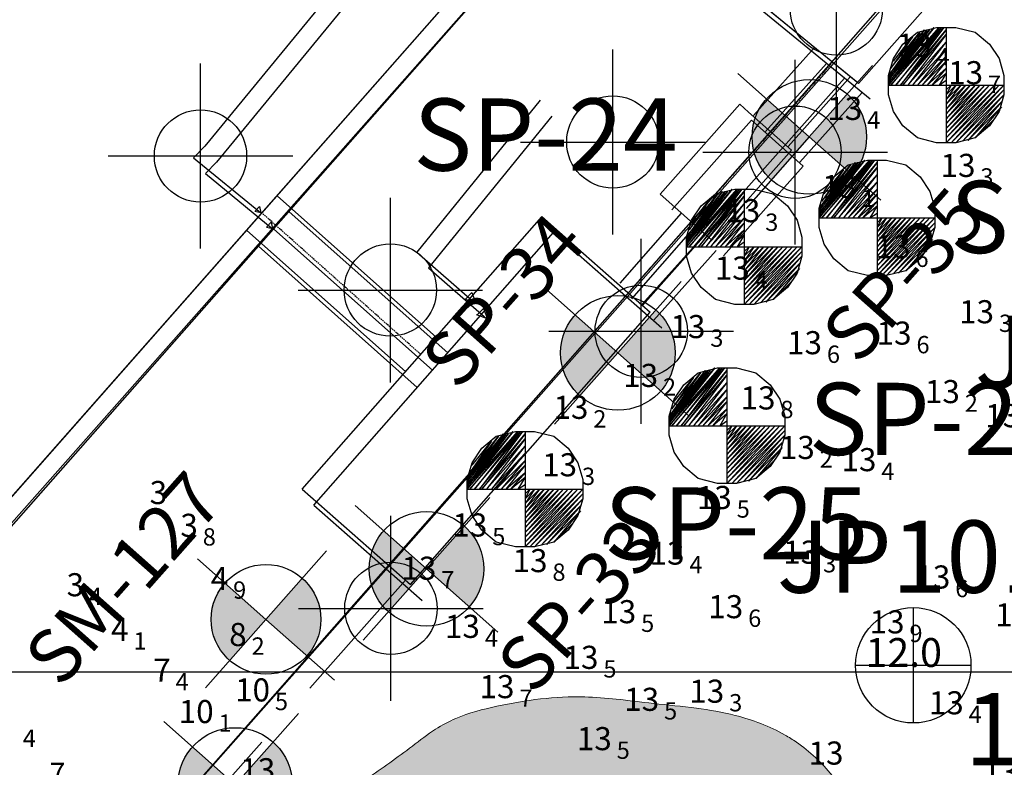
# Model space of a CAD drawing. Units: millimetres. Extents: x 682953 to 692525, y 7466010 to 7470347.
# Drawn here: x 683507 to 683677, y 7468483 to 7468613 of the extents above; entities that cross this region are included whole.
import ezdxf
from ezdxf.enums import TextEntityAlignment as Align

# ---------------------------------------------------------------- set-up
doc = ezdxf.new("R2010")
doc.units = ezdxf.units.MM
doc.header["$PDMODE"] = 34
doc.header["$PDSIZE"] = 16
doc.linetypes.add('CONTINUO', pattern=[0])
doc.linetypes.add('HIDDEN', pattern=[0.375, 0.25, -0.125])
doc.layers.add('_TG', color=7, linetype='CONTINUO', plot=False)
for name, color, linetype, lineweight in [('ABPA', 71, 'Continuous', 0), ('EMBASAMENTO ACÚSTICO 2004', 190, 'Continuous', 9), ('Furos JET (Prof.)', 7, 'Continuous', 25), ('Furos JET 2004 (DEC)', 5, 'Continuous', 30), ('Furos JET 2008 (DEC)', 7, 'Continuous', 30), ('Furos SP antigos (INPH e OUTROS))', 5, 'Continuous', 30)]:
    doc.layers.add(name, color=color, linetype=linetype, lineweight=lineweight)
for name, color, linetype in [('CAIS', 7, 'Continuous'), ('cais ro-ro', 7, 'Continuous'), ('CANAL', 3, 'Continuous'), ('coordenadas', 254, 'Continuous'), ('PONTOS DE INFLEXÃO PARTE 3', 1, 'Continuous'), ('SND_10_00', 60, 'Continuous'), ('SND_13_00', 240, 'Continuous'), ('SND_3_00', 200, 'Continuous'), ('SND_4_00', 180, 'Continuous'), ('SND_7_00', 120, 'Continuous'), ('SND_8_00', 100, 'Continuous'), ('Y-sondagem', 7, 'Continuous')]:
    doc.layers.add(name, color=color, linetype=linetype)
doc.styles.add('R80', font='romans.shx', dxfattribs={"height": 2})
doc.styles.add('style1', font='italict.shx', dxfattribs={"height": 5})

# ---------------------------------------------------------------- blocks, each defined once
blk = doc.blocks.new('SIMB_PONTO-flat-19')
at = {"color": 3}
blk.add_point((0, 0), dxfattribs=at)
at = {"layer": '_TG'}
for tag in ['desc:', 'cota:', 'pto:']:
    blk.add_attdef(tag, (0, 0), '', height=1, dxfattribs=at)
blk = doc.blocks.new('FURO-SP')
at = {"layer": 'Y-sondagem'}
h = blk.add_hatch(color=2, dxfattribs=at)
h.paths.add_polyline_path([(-2.25, 0), (0, 0), (0, 2.25, 0.414214)])
h.paths.add_polyline_path([(0, 0), (0, -2.25, 0.414214), (2.25, 0)])
at = {"layer": 'Y-sondagem', "color": 3}
for q in [(0, 3.75), (-3.75, 0), (0, -3.75), (3.75, 0)]:
    blk.add_line((0, 0), q, dxfattribs=at)
at = {"layer": 'Y-sondagem', "color": 4}
blk.add_circle((0, 0), 2.25, dxfattribs=at)

msp = doc.modelspace()

# ---------------------------------------------------------------- hatches: boundary and pattern name
at = {"layer": 'ABPA'}
h = msp.add_hatch(color=256, dxfattribs=at)
edge = h.paths.add_edge_path()
edge.add_spline(control_points=[(683514.07, 7468344.62), (683515.32, 7468344.69), (683517.41, 7468344.8), (683520.24, 7468345.51), (683522.99, 7468346.43), (683526.94, 7468347.98), (683532.04, 7468350.86), (683537.68, 7468356.93), (683539.97, 7468363.98), (683541.18, 7468371.8), (683541.87, 7468376.63), (683543.04, 7468382.7), (683544.07, 7468387.23), (683545.68, 7468392.63), (683547.1, 7468396.7), (683548.65, 7468400.87), (683550.61, 7468406.08), (683552.77, 7468412.24), (683554.4, 7468418.51), (683555.59, 7468423.22), (683556.74, 7468427.12), (683558.22, 7468431.56), (683560.64, 7468437.57), (683563.69, 7468443.48), (683567.33, 7468450.13), (683571.78, 7468455.53), (683578.09, 7468459.65), (683583.53, 7468461.31), (683588.6, 7468461.89), (683592.81, 7468461.58), (683596.17, 7468458.6), (683597.21, 7468453.97), (683597.85, 7468449.62), (683598.03, 7468444.91), (683597.83, 7468441.19), (683597.17, 7468436.53), (683596.09, 7468431.76), (683594.43, 7468426.08), (683592.46, 7468419.53), (683590.68, 7468412.83), (683590.68, 7468406.66), (683592.2, 7468400.91), (683595.44, 7468394.82), (683602.02, 7468395.59), (683606.95, 7468398.43), (683610.27, 7468402.63), (683612.55, 7468406.58), (683614.34, 7468409.59), (683616.87, 7468413.64), (683620.88, 7468418.59), (683626.03, 7468423.97), (683633, 7468431.04), (683639.23, 7468440.05), (683644.22, 7468447.01), (683646.44, 7468450.35), (683648.07, 7468452.87), (683650.65, 7468457.59), (683652.67, 7468465.41), (683652.23, 7468472.22), (683650.23, 7468477.9), (683647.06, 7468482.9), (683642.91, 7468486.72), (683637.26, 7468490.32), (683631.39, 7468492.47), (683623.63, 7468493.82), (683616.71, 7468494.43), (683610.28, 7468495.28), (683601.19, 7468496.02), (683591.78, 7468494.78), (683583.11, 7468492.55), (683578.27, 7468489.99), (683573.38, 7468486.1), (683566.76, 7468481.51), (683559.49, 7468476.51), (683553.85, 7468471.37), (683549.54, 7468465.85), (683546.02, 7468460.02), (683542.78, 7468454.48), (683539.23, 7468449.39), (683535.28, 7468444.66), (683532.29, 7468438.8), (683530.73, 7468432.43), (683530.34, 7468425.4), (683529.82, 7468417.25), (683527.99, 7468409.84), (683525.86, 7468404.31), (683524.05, 7468400.57), (683521.92, 7468396.72), (683519.23, 7468392.33), (683515.9, 7468386.77), (683512.84, 7468380.89), (683510.22, 7468374.24), (683508.26, 7468367.48), (683507.6, 7468359.2), (683505.03, 7468351.99), (683508.17, 7468344.38), (683512.58, 7468344.55), (683515.34, 7468344.65)], knot_values=[0, 0, 0, 0, 3.769051, 6.245433, 8.716698, 12.463803, 18.981712, 26.123026, 36.776709, 40.568471, 49.890183, 51.392894, 59.12342, 63.802945, 68.297265, 72.050773, 77.152449, 84.997005, 91.614414, 96.571558, 99.575938, 103.832155, 110.584144, 119.000931, 123.754846, 133.350276, 139.590116, 146.13017, 150.143732, 154.995101, 158.204164, 162.836478, 168.745286, 171.514444, 176.94982, 179.896534, 185.611047, 191.606902, 197.655065, 206.130706, 212.385896, 215.696925, 224.365463, 229.245038, 233.598465, 241.370587, 244.840559, 247.342033, 251.847339, 259.152607, 266.417241, 274.182906, 288.896394, 299.155169, 299.906319, 300.90665, 308.15154, 315.949515, 324.840721, 328.104419, 333.940808, 342.429967, 344.766742, 354.028017, 360.882487, 368.383585, 374.854577, 380.346628, 395.68304, 403.043405, 407.064291, 412.019023, 421.734214, 431.240649, 438.483646, 444.516738, 452.162389, 458.918876, 463.761042, 470.763495, 477.358653, 483.28924, 490.283694, 498.464785, 507.758919, 513.021807, 516.224636, 520.220404, 526.225175, 531.663723, 539.668429, 546.066257, 553.075884, 560.689973, 570.953972, 575.317011, 582.653414, 582.653414, 582.653414, 582.653414], degree=3, periodic=0)
at = {"layer": 'Y-sondagem'}
h = msp.add_hatch(color=160, dxfattribs=at)
h.paths.add_polyline_path([(683542.94, 7468501.97), (683549.24, 7468509.08), (683542.13, 7468515.38, 0.414214)])
h.paths.add_polyline_path([(683549.24, 7468509.08), (683556.35, 7468502.77, 0.414214), (683555.55, 7468516.19)])

# ---------------------------------------------------------------- linework, layer by layer
at = {"layer": 'ABPA'}
msp.add_spline([(683515.34, 7468344.65), (683508.13, 7468345.99), (683506.21, 7468349.91), (683507.38, 7468360.11), (683508.54, 7468367.64), (683510.39, 7468374.4), (683512.74, 7468380.35), (683516.38, 7468387.48), (683519.14, 7468392.16), (683522.23, 7468397.31), (683524.15, 7468400.82), (683525.53, 7468403.71), (683527.43, 7468408.61), (683529.62, 7468417.65), (683530.36, 7468425.8), (683530.98, 7468432.76), (683532.44, 7468438.51), (683535.41, 7468444.4), (683539.6, 7468450.01), (683542.37, 7468453.98), (683545.88, 7468459.75), (683549.96, 7468466.22), (683553.72, 7468470.94), (683559.01, 7468475.88), (683566.7, 7468481.47), (683574.61, 7468487.12), (683578.61, 7468490.04), (683582.16, 7468491.92), (683589.22, 7468494.02), (683604.47, 7468495.65), (683609.95, 7468495.26), (683616.37, 7468494.51), (683623.83, 7468493.69), (683630.57, 7468492.44), (683639.19, 7468489.05), (683641.16, 7468487.8), (683647.37, 7468482.01), (683650.44, 7468477.05), (683651.53, 7468473.97), (683652.19, 7468465.1), (683650.3, 7468457.54), (683646.94, 7468451.12), (683646.39, 7468450.28), (683645.98, 7468449.65), (683640.11, 7468441.24), (683631.25, 7468429.49), (683625.93, 7468423.84), (683620.96, 7468418.53), (683616.43, 7468412.81), (683614.01, 7468409.01), (683612.72, 7468406.86), (683610.93, 7468403.89), (683605.84, 7468398.02), (683602.02, 7468395.93), (683597.14, 7468395.7), (683591.85, 7468402.56), (683591.02, 7468405.76), (683590.91, 7468412.02), (683592.72, 7468420.3), (683594.42, 7468426.1), (683596.06, 7468431.87), (683597.28, 7468437.45), (683597.69, 7468440.37), (683597.97, 7468445.8), (683597.86, 7468448.57), (683597.05, 7468454.42), (683595.54, 7468458.8), (683593.14, 7468460.93), (683588.36, 7468461.74), (683584.37, 7468461.31), (683578.13, 7468459.33), (683572.89, 7468455.96), (683566.64, 7468448.67), (683564.29, 7468444.54), (683560.52, 7468437.02), (683557.99, 7468430.76), (683556.64, 7468426.72), (683555.79, 7468423.84), (683554.53, 7468419.04), (683552.8, 7468412.66), (683550.27, 7468405.23), (683548.49, 7468400.45), (683547.2, 7468396.93), (683545.73, 7468392.68), (683544.4, 7468388.19), (683542.65, 7468380.66), (683542.36, 7468379.18), (683540.89, 7468369.98), (683540.26, 7468366.24), (683536.5, 7468356.27), (683531.67, 7468351.02), (683526.06, 7468347.7), (683522.58, 7468346.31), (683520.23, 7468345.54), (683517.82, 7468344.97), (683514.07, 7468344.62)], degree=3, dxfattribs=at)
at = {"layer": 'CAIS', "linetype": 'HIDDEN', "ltscale": 100}
msp.add_line((683573.41, 7468515.85), (683006.24, 7467877.06), dxfattribs=at)
at = {"layer": 'CAIS', "linetype": 'Continuous', "flags": 128}
msp.add_lwpolyline([(684049.63, 7469051.09), (683651.91, 7468601.93), (683603.31, 7468641.69), (683374.13, 7468381.78)], dxfattribs=at)
at = {"layer": 'CAIS', "color": 7}
for points in [[(683605.34, 7468638.96), (682982.16, 7467935.29)], [(683605.34, 7468638.96), (683482.64, 7468499.8)], [(683653.94, 7468599.2), (683605.34, 7468638.96)], [(683653.94, 7468599.2), (683605.34, 7468638.96)], [(683575.11, 7468630.23), (683540.67, 7468588.29), (683538.73, 7468586.29), (683550.32, 7468576.81)], [(683635.78, 7468593.61), (683646.35, 7468605.4)], [(683649.47, 7468602.85), (683614.49, 7468563.44)], [(683641.74, 7468588.27), (683652.58, 7468600.36)], [(683598.78, 7468596.27), (683577.38, 7468569.98)], [(683633.39, 7468595.56), (683619.58, 7468580)], [(683634.89, 7468594.23), (683633.39, 7468595.56)], [(683642.35, 7468587.6), (683634.89, 7468594.23)], [(683628.54, 7468572.05), (683642.35, 7468587.6)], [(683580.74, 7468555.24), (683553.28, 7468579.68)], [(683549.38, 7468577.06), (683550.13, 7468577.87)], [(683550.13, 7468577.87), (683550.38, 7468576.75)], [(683550.38, 7468576.75), (683549.32, 7468576.99)], [(683578.08, 7468552.25), (683550.62, 7468576.69)], [(683623.2, 7468576.72), (683612.57, 7468564.59)], [(683557.52, 7468528.89), (683599.06, 7468576.08)], [(683599.06, 7468576.08), (683617.82, 7468559.57)], [(683575.42, 7468549.26), (683547.96, 7468573.71)], [(683616.42, 7468560.88), (683627.26, 7468572.98)], [(683577.43, 7468569.95), (683587.53, 7468561.14)], [(683585.81, 7468561.83), (683586.93, 7468562.94)], [(683586.93, 7468562.94), (683587.61, 7468561.14)], [(683587.61, 7468561.14), (683585.73, 7468561.83)], [(683557.52, 7468528.89), (683576.29, 7468512.37)]]:
    msp.add_lwpolyline(points, dxfattribs=at)
at = {"layer": 'CAIS'}
for p in [(683648.09, 7468614.82), (683609.35, 7468591.77), (683537.89, 7468589.35), (683640.93, 7468590), (683570.79, 7468566.13), (683614.27, 7468558.98)]:
    msp.add_point(p, dxfattribs=at)
at = {"layer": 'cais ro-ro', "color": 8}
for p, q in [((683603.31, 7468641.69), (683478.86, 7468500.55)), ((683651.53, 7468602.25), (683603.31, 7468641.69))]:
    msp.add_line(p, q, dxfattribs=at)
at = {"layer": 'cais ro-ro', "linetype": 'Continuous'}
for p, q in [((683633.75, 7468596.35), (683644.32, 7468608.14)), ((683639.71, 7468591.01), (683650.55, 7468603.1)), ((683596.75, 7468599.01), (683575.36, 7468572.71)), ((683632.86, 7468596.97), (683631.36, 7468598.3)), ((683578.71, 7468557.97), (683551.26, 7468582.42)), ((683619.05, 7468581.41), (683617.55, 7468582.74)), ((683548.35, 7468579.48), (683547.29, 7468579.73)), ((683547.35, 7468579.8), (683548.1, 7468580.61)), ((683548.1, 7468580.61), (683548.35, 7468579.48)), ((683555.49, 7468531.63), (683597.03, 7468578.82)), ((683597.03, 7468578.82), (683615.8, 7468562.3)), ((683621.17, 7468579.46), (683610.54, 7468567.33)), ((683573.39, 7468552), (683545.94, 7468576.45)), ((683614.39, 7468563.62), (683625.23, 7468575.71)), ((683575.4, 7468572.69), (683585.5, 7468563.88)), ((683585.58, 7468563.88), (683583.7, 7468564.57)), ((683583.79, 7468564.57), (683584.9, 7468565.68)), ((683584.9, 7468565.68), (683585.58, 7468563.88)), ((683574.26, 7468515.11), (683615.8, 7468562.3)), ((683555.49, 7468531.63), (683574.26, 7468515.11))]:
    msp.add_line(p, q, dxfattribs=at)
at = {"layer": 'cais ro-ro', "color": 8, "linetype": 'HIDDEN'}
msp.add_line((683647.45, 7468605.59), (683612.46, 7468566.18), dxfattribs=at)
at = {"layer": 'cais ro-ro'}
for p, q in [((683631.36, 7468598.3), (683617.55, 7468582.74)), ((683640.32, 7468590.34), (683632.86, 7468596.97)), ((683626.52, 7468574.78), (683640.32, 7468590.34)), ((683619.05, 7468581.41), (683626.52, 7468574.78))]:
    msp.add_line(p, q, dxfattribs=at)
at = {"layer": 'cais ro-ro', "linetype": 'HIDDEN'}
msp.add_line((683576.05, 7468554.99), (683548.6, 7468579.43), dxfattribs=at)
at = {"layer": 'cais ro-ro', "linetype": 'Continuous'}
msp.add_lwpolyline([(683573.09, 7468632.97), (683538.64, 7468591.03), (683536.7, 7468589.03), (683548.29, 7468579.55)], dxfattribs=at)
at = {"layer": 'CANAL', "color": 7}
for points in [[(683586.79, 7468536.62), (683888.62, 7468877.82)], [(683153.47, 7468046.79), (683153.47, 7468046.79), (683586.79, 7468536.62)]]:
    msp.add_lwpolyline(points, dxfattribs=at)
at = {"layer": 'coordenadas', "linetype": 'Continuous'}
msp.add_lwpolyline([(682974.13, 7468500), (689974.13, 7468500)], dxfattribs=at)
at = {"layer": 'Furos JET 2008 (DEC)'}
for p, q in [((683661.42, 7468511.13), (683661.42, 7468491.13)), ((683661.42, 7468509.13), (683661.42, 7468493.13)), ((683651.42, 7468501.13), (683671.42, 7468501.13)), ((683653.42, 7468501.13), (683669.42, 7468501.13))]:
    msp.add_line(p, q, dxfattribs=at)
msp.add_circle((683661.42, 7468501.13), 10, dxfattribs=at)
at = {"layer": 'Furos SP antigos (INPH e OUTROS))'}
for p, q in [((683657.13, 7468602.05), (683665.05, 7468611.63)), ((683665.05, 7468611.63), (683657.13, 7468601.63)), ((683657.13, 7468601.63), (683665.88, 7468611.63)), ((683657.13, 7468603.3), (683663.38, 7468611.22)), ((683663.38, 7468611.22), (683657.13, 7468602.88)), ((683657.13, 7468602.88), (683663.8, 7468611.22)), ((683663.8, 7468611.22), (683657.13, 7468602.47)), ((683657.13, 7468602.47), (683664.22, 7468611.22)), ((683664.22, 7468611.22), (683657.13, 7468602.05)), ((683662.55, 7468610.8), (683657.13, 7468603.3)), ((683665.88, 7468611.63), (683657.55, 7468601.63)), ((683657.55, 7468601.63), (683666.3, 7468611.63)), ((683657.55, 7468604.55), (683662.55, 7468610.8)), ((683666.3, 7468611.63), (683658.38, 7468601.63)), ((683658.38, 7468601.63), (683666.72, 7468611.63)), ((683666.72, 7468611.63), (683659.22, 7468601.63)), ((683659.22, 7468601.63), (683667.13, 7468611.22)), ((683667.13, 7468611.22), (683659.63, 7468601.63)), ((683659.63, 7468608.72), (683662.13, 7468610.8)), ((683659.63, 7468601.63), (683667.13, 7468610.38)), ((683667.13, 7468610.38), (683660.47, 7468601.63)), ((683662.13, 7468610.8), (683665.47, 7468611.63)), ((683665.47, 7468611.63), (683667.13, 7468611.63)), ((683667.13, 7468611.63), (683667.13, 7468591.63)), ((683667.13, 7468611.63), (683668.8, 7468611.63)), ((683668.8, 7468611.63), (683672.13, 7468610.8)), ((683672.13, 7468610.8), (683674.63, 7468608.72)), ((683661.3, 7468609.97), (683657.55, 7468604.55)), ((683657.97, 7468605.8), (683661.3, 7468609.97)), ((683657.97, 7468606.22), (683659.63, 7468608.72)), ((683660.47, 7468601.63), (683667.13, 7468609.13)), ((683667.13, 7468609.13), (683661.3, 7468601.63)), ((683674.63, 7468608.72), (683676.3, 7468606.22)), ((683661.3, 7468601.63), (683667.13, 7468607.88)), ((683667.13, 7468607.88), (683662.13, 7468601.63)), ((683657.13, 7468603.3), (683657.97, 7468606.22)), ((683662.13, 7468601.63), (683667.13, 7468606.63)), ((683667.13, 7468606.63), (683662.97, 7468601.63)), ((683662.97, 7468601.63), (683667.13, 7468605.8)), ((683667.13, 7468605.8), (683663.8, 7468601.63)), ((683676.3, 7468606.22), (683677.13, 7468603.3)), ((683663.8, 7468601.63), (683667.13, 7468604.55)), ((683667.13, 7468604.55), (683664.63, 7468601.63)), ((683664.63, 7468601.63), (683667.13, 7468603.72)), ((683667.13, 7468603.72), (683665.88, 7468601.63)), ((683657.13, 7468601.63), (683657.13, 7468603.3)), ((683665.88, 7468601.63), (683667.13, 7468602.47)), ((683667.13, 7468602.47), (683667.13, 7468601.63)), ((683677.13, 7468603.3), (683677.13, 7468599.97)), ((683657.13, 7468601.63), (683677.13, 7468601.63)), ((683657.13, 7468599.97), (683657.13, 7468601.63)), ((683667.13, 7468601.63), (683667.13, 7468600.8)), ((683667.13, 7468600.8), (683667.97, 7468601.63)), ((683667.97, 7468601.63), (683667.13, 7468599.97)), ((683667.13, 7468599.97), (683668.8, 7468601.63)), ((683668.8, 7468601.63), (683667.13, 7468599.13)), ((683667.13, 7468599.13), (683669.63, 7468601.63)), ((683669.63, 7468601.63), (683667.13, 7468598.3)), ((683667.13, 7468598.3), (683670.47, 7468601.63)), ((683670.47, 7468601.63), (683667.13, 7468597.47)), ((683667.13, 7468597.47), (683671.3, 7468601.63)), ((683671.3, 7468601.63), (683667.13, 7468596.63)), ((683667.13, 7468596.63), (683672.13, 7468601.63)), ((683672.13, 7468601.63), (683667.13, 7468595.8)), ((683667.13, 7468595.8), (683672.97, 7468601.63)), ((683672.97, 7468601.63), (683667.13, 7468594.97)), ((683667.13, 7468594.97), (683673.8, 7468601.63)), ((683673.8, 7468601.63), (683667.13, 7468594.13)), ((683667.13, 7468594.13), (683674.63, 7468601.63)), ((683674.63, 7468601.63), (683667.13, 7468593.3)), ((683667.13, 7468593.3), (683675.47, 7468601.63)), ((683675.47, 7468601.63), (683667.13, 7468592.47)), ((683667.13, 7468592.47), (683676.3, 7468601.63)), ((683676.3, 7468601.63), (683667.13, 7468591.63)), ((683667.13, 7468591.63), (683677.13, 7468601.63)), ((683677.13, 7468601.63), (683667.97, 7468591.63)), ((683667.97, 7468591.63), (683677.13, 7468600.8)), ((683677.13, 7468600.8), (683668.8, 7468591.63)), ((683657.97, 7468597.05), (683657.13, 7468599.97)), ((683668.8, 7468591.63), (683677.13, 7468599.97)), ((683677.13, 7468599.97), (683670.05, 7468592.05)), ((683670.05, 7468592.05), (683676.72, 7468598.72)), ((683676.72, 7468598.72), (683670.88, 7468592.05)), ((683677.13, 7468599.97), (683676.3, 7468597.05)), ((683659.63, 7468594.55), (683657.97, 7468597.05)), ((683670.88, 7468592.05), (683676.72, 7468597.88)), ((683676.72, 7468597.88), (683672.13, 7468592.47)), ((683676.3, 7468597.05), (683674.63, 7468594.55)), ((683672.13, 7468592.47), (683675.47, 7468595.8)), ((683662.13, 7468592.47), (683659.63, 7468594.55)), ((683674.63, 7468594.55), (683672.13, 7468592.47)), ((683665.47, 7468591.63), (683662.13, 7468592.47)), ((683668.8, 7468591.63), (683665.47, 7468591.63)), ((683672.13, 7468592.47), (683668.8, 7468591.63)), ((683645.13, 7468579.05), (683653.05, 7468588.63)), ((683653.05, 7468588.63), (683645.13, 7468578.63)), ((683645.13, 7468578.63), (683653.88, 7468588.63)), ((683645.13, 7468580.3), (683651.38, 7468588.22)), ((683651.38, 7468588.22), (683645.13, 7468579.88)), ((683645.13, 7468579.88), (683651.8, 7468588.22)), ((683651.8, 7468588.22), (683645.13, 7468579.47)), ((683645.13, 7468579.47), (683652.22, 7468588.22)), ((683652.22, 7468588.22), (683645.13, 7468579.05)), ((683653.88, 7468588.63), (683645.55, 7468578.63)), ((683645.55, 7468578.63), (683654.3, 7468588.63)), ((683654.3, 7468588.63), (683646.38, 7468578.63)), ((683646.38, 7468578.63), (683654.72, 7468588.63)), ((683654.72, 7468588.63), (683647.22, 7468578.63)), ((683647.22, 7468578.63), (683655.13, 7468588.22)), ((683655.13, 7468588.22), (683647.63, 7468578.63)), ((683650.13, 7468587.8), (683653.47, 7468588.63)), ((683653.47, 7468588.63), (683655.13, 7468588.63)), ((683655.13, 7468588.63), (683655.13, 7468568.63)), ((683655.13, 7468588.63), (683656.8, 7468588.63)), ((683656.8, 7468588.63), (683660.13, 7468587.8)), ((683650.55, 7468587.8), (683645.13, 7468580.3)), ((683645.55, 7468581.55), (683650.55, 7468587.8)), ((683649.3, 7468586.97), (683645.55, 7468581.55)), ((683645.97, 7468582.8), (683649.3, 7468586.97)), ((683647.63, 7468585.72), (683650.13, 7468587.8)), ((683647.63, 7468578.63), (683655.13, 7468587.38)), ((683655.13, 7468587.38), (683648.47, 7468578.63)), ((683660.13, 7468587.8), (683662.63, 7468585.72)), ((683645.97, 7468583.22), (683647.63, 7468585.72)), ((683648.47, 7468578.63), (683655.13, 7468586.13)), ((683655.13, 7468586.13), (683649.3, 7468578.63)), ((683649.3, 7468578.63), (683655.13, 7468584.88)), ((683655.13, 7468584.88), (683650.13, 7468578.63)), ((683662.63, 7468585.72), (683664.3, 7468583.22)), ((683622.13, 7468574.05), (683630.05, 7468583.63)), ((683630.05, 7468583.63), (683622.13, 7468573.63)), ((683622.13, 7468573.63), (683630.88, 7468583.63)), ((683622.13, 7468575.3), (683628.38, 7468583.22)), ((683628.38, 7468583.22), (683622.13, 7468574.88)), ((683622.13, 7468574.88), (683628.8, 7468583.22)), ((683628.8, 7468583.22), (683622.13, 7468574.47)), ((683622.13, 7468574.47), (683629.22, 7468583.22)), ((683629.22, 7468583.22), (683622.13, 7468574.05)), ((683630.88, 7468583.63), (683622.55, 7468573.63)), ((683622.55, 7468573.63), (683631.3, 7468583.63)), ((683631.3, 7468583.63), (683623.38, 7468573.63)), ((683623.38, 7468573.63), (683631.72, 7468583.63)), ((683631.72, 7468583.63), (683624.22, 7468573.63)), ((683624.22, 7468573.63), (683632.13, 7468583.22)), ((683632.13, 7468583.22), (683624.63, 7468573.63)), ((683627.13, 7468582.8), (683630.47, 7468583.63)), ((683630.47, 7468583.63), (683632.13, 7468583.63)), ((683632.13, 7468583.63), (683632.13, 7468563.63)), ((683632.13, 7468583.63), (683633.8, 7468583.63)), ((683633.8, 7468583.63), (683637.13, 7468582.8)), ((683645.13, 7468580.3), (683645.97, 7468583.22)), ((683650.13, 7468578.63), (683655.13, 7468583.63)), ((683655.13, 7468583.63), (683650.97, 7468578.63)), ((683664.3, 7468583.22), (683665.13, 7468580.3)), ((683627.55, 7468582.8), (683622.13, 7468575.3)), ((683622.55, 7468576.55), (683627.55, 7468582.8)), ((683626.3, 7468581.97), (683622.55, 7468576.55)), ((683622.97, 7468577.8), (683626.3, 7468581.97)), ((683624.63, 7468580.72), (683627.13, 7468582.8)), ((683624.63, 7468573.63), (683632.13, 7468582.38)), ((683632.13, 7468582.38), (683625.47, 7468573.63)), ((683637.13, 7468582.8), (683639.63, 7468580.72)), ((683650.97, 7468578.63), (683655.13, 7468582.8)), ((683655.13, 7468582.8), (683651.8, 7468578.63)), ((683651.8, 7468578.63), (683655.13, 7468581.55)), ((683655.13, 7468581.55), (683652.63, 7468578.63)), ((683622.97, 7468578.22), (683624.63, 7468580.72)), ((683625.47, 7468573.63), (683632.13, 7468581.13)), ((683632.13, 7468581.13), (683626.3, 7468573.63)), ((683626.3, 7468573.63), (683632.13, 7468579.88)), ((683632.13, 7468579.88), (683627.13, 7468573.63)), ((683639.63, 7468580.72), (683641.3, 7468578.22)), ((683645.13, 7468578.63), (683645.13, 7468580.3)), ((683652.63, 7468578.63), (683655.13, 7468580.72)), ((683655.13, 7468580.72), (683653.88, 7468578.63)), ((683665.13, 7468580.3), (683665.13, 7468576.97)), ((683622.13, 7468575.3), (683622.97, 7468578.22)), ((683627.13, 7468573.63), (683632.13, 7468578.63)), ((683632.13, 7468578.63), (683627.97, 7468573.63)), ((683641.3, 7468578.22), (683642.13, 7468575.3)), ((683645.13, 7468578.63), (683665.13, 7468578.63)), ((683645.13, 7468576.97), (683645.13, 7468578.63)), ((683653.88, 7468578.63), (683655.13, 7468579.47)), ((683655.13, 7468579.47), (683655.13, 7468578.63)), ((683655.13, 7468578.63), (683655.13, 7468577.8)), ((683655.13, 7468577.8), (683655.97, 7468578.63)), ((683655.97, 7468578.63), (683655.13, 7468576.97)), ((683655.13, 7468576.97), (683656.8, 7468578.63)), ((683656.8, 7468578.63), (683655.13, 7468576.13)), ((683655.13, 7468576.13), (683657.63, 7468578.63)), ((683657.63, 7468578.63), (683655.13, 7468575.3)), ((683655.13, 7468575.3), (683658.47, 7468578.63)), ((683658.47, 7468578.63), (683655.13, 7468574.47)), ((683655.13, 7468574.47), (683659.3, 7468578.63)), ((683659.3, 7468578.63), (683655.13, 7468573.63)), ((683655.13, 7468573.63), (683660.13, 7468578.63)), ((683660.13, 7468578.63), (683655.13, 7468572.8)), ((683655.13, 7468572.8), (683660.97, 7468578.63)), ((683660.97, 7468578.63), (683655.13, 7468571.97)), ((683655.13, 7468571.97), (683661.8, 7468578.63)), ((683661.8, 7468578.63), (683655.13, 7468571.13)), ((683655.13, 7468571.13), (683662.63, 7468578.63)), ((683662.63, 7468578.63), (683655.13, 7468570.3)), ((683655.13, 7468570.3), (683663.47, 7468578.63)), ((683663.47, 7468578.63), (683655.13, 7468569.47)), ((683655.13, 7468569.47), (683664.3, 7468578.63)), ((683664.3, 7468578.63), (683655.13, 7468568.63)), ((683655.13, 7468568.63), (683665.13, 7468578.63)), ((683665.13, 7468578.63), (683655.97, 7468568.63)), ((683627.97, 7468573.63), (683632.13, 7468577.8)), ((683632.13, 7468577.8), (683628.8, 7468573.63)), ((683628.8, 7468573.63), (683632.13, 7468576.55)), ((683632.13, 7468576.55), (683629.63, 7468573.63)), ((683645.97, 7468574.05), (683645.13, 7468576.97)), ((683655.97, 7468568.63), (683665.13, 7468577.8)), ((683665.13, 7468577.8), (683656.8, 7468568.63)), ((683656.8, 7468568.63), (683665.13, 7468576.97)), ((683665.13, 7468576.97), (683658.05, 7468569.05)), ((683665.13, 7468576.97), (683664.3, 7468574.05)), ((683622.13, 7468573.63), (683622.13, 7468575.3)), ((683629.63, 7468573.63), (683632.13, 7468575.72)), ((683632.13, 7468575.72), (683630.88, 7468573.63)), ((683630.88, 7468573.63), (683632.13, 7468574.47)), ((683632.13, 7468574.47), (683632.13, 7468573.63)), ((683642.13, 7468575.3), (683642.13, 7468571.97)), ((683658.05, 7468569.05), (683664.72, 7468575.72)), ((683664.72, 7468575.72), (683658.88, 7468569.05)), ((683658.88, 7468569.05), (683664.72, 7468574.88)), ((683664.72, 7468574.88), (683660.13, 7468569.47)), ((683622.13, 7468573.63), (683642.13, 7468573.63)), ((683622.13, 7468571.97), (683622.13, 7468573.63)), ((683632.13, 7468573.63), (683632.13, 7468572.8)), ((683632.13, 7468572.8), (683632.97, 7468573.63)), ((683632.97, 7468573.63), (683632.13, 7468571.97)), ((683632.13, 7468571.97), (683633.8, 7468573.63)), ((683633.8, 7468573.63), (683632.13, 7468571.13)), ((683632.13, 7468571.13), (683634.63, 7468573.63)), ((683634.63, 7468573.63), (683632.13, 7468570.3)), ((683632.13, 7468570.3), (683635.47, 7468573.63)), ((683635.47, 7468573.63), (683632.13, 7468569.47)), ((683632.13, 7468569.47), (683636.3, 7468573.63)), ((683636.3, 7468573.63), (683632.13, 7468568.63)), ((683632.13, 7468568.63), (683637.13, 7468573.63)), ((683637.13, 7468573.63), (683632.13, 7468567.8)), ((683632.13, 7468567.8), (683637.97, 7468573.63)), ((683637.97, 7468573.63), (683632.13, 7468566.97)), ((683632.13, 7468566.97), (683638.8, 7468573.63)), ((683638.8, 7468573.63), (683632.13, 7468566.13)), ((683632.13, 7468566.13), (683639.63, 7468573.63)), ((683639.63, 7468573.63), (683632.13, 7468565.3)), ((683632.13, 7468565.3), (683640.47, 7468573.63)), ((683640.47, 7468573.63), (683632.13, 7468564.47)), ((683632.13, 7468564.47), (683641.3, 7468573.63)), ((683641.3, 7468573.63), (683632.13, 7468563.63)), ((683632.13, 7468563.63), (683642.13, 7468573.63)), ((683642.13, 7468573.63), (683632.97, 7468563.63)), ((683632.97, 7468563.63), (683642.13, 7468572.8)), ((683642.13, 7468572.8), (683633.8, 7468563.63)), ((683647.63, 7468571.55), (683645.97, 7468574.05)), ((683660.13, 7468569.47), (683663.47, 7468572.8)), ((683664.3, 7468574.05), (683662.63, 7468571.55)), ((683622.97, 7468569.05), (683622.13, 7468571.97)), ((683633.8, 7468563.63), (683642.13, 7468571.97)), ((683642.13, 7468571.97), (683635.05, 7468564.05)), ((683642.13, 7468571.97), (683641.3, 7468569.05)), ((683650.13, 7468569.47), (683647.63, 7468571.55)), ((683662.63, 7468571.55), (683660.13, 7468569.47)), ((683635.05, 7468564.05), (683641.72, 7468570.72)), ((683641.72, 7468570.72), (683635.88, 7468564.05)), ((683635.88, 7468564.05), (683641.72, 7468569.88)), ((683641.72, 7468569.88), (683637.13, 7468564.47)), ((683653.47, 7468568.63), (683650.13, 7468569.47)), ((683660.13, 7468569.47), (683656.8, 7468568.63)), ((683624.63, 7468566.55), (683622.97, 7468569.05)), ((683637.13, 7468564.47), (683640.47, 7468567.8)), ((683641.3, 7468569.05), (683639.63, 7468566.55)), ((683656.8, 7468568.63), (683653.47, 7468568.63)), ((683627.13, 7468564.47), (683624.63, 7468566.55)), ((683639.63, 7468566.55), (683637.13, 7468564.47)), ((683630.47, 7468563.63), (683627.13, 7468564.47)), ((683637.13, 7468564.47), (683633.8, 7468563.63)), ((683633.8, 7468563.63), (683630.47, 7468563.63)), ((683619.13, 7468543.05), (683627.05, 7468552.63)), ((683627.05, 7468552.63), (683619.13, 7468542.63)), ((683619.13, 7468542.63), (683627.88, 7468552.63)), ((683627.88, 7468552.63), (683619.55, 7468542.63)), ((683619.55, 7468542.63), (683628.3, 7468552.63)), ((683628.3, 7468552.63), (683620.38, 7468542.63)), ((683620.38, 7468542.63), (683628.72, 7468552.63)), ((683628.72, 7468552.63), (683621.22, 7468542.63)), ((683624.13, 7468551.8), (683627.47, 7468552.63)), ((683627.47, 7468552.63), (683629.13, 7468552.63)), ((683629.13, 7468552.63), (683629.13, 7468532.63)), ((683629.13, 7468552.63), (683630.8, 7468552.63)), ((683630.8, 7468552.63), (683634.13, 7468551.8)), ((683619.13, 7468544.3), (683625.38, 7468552.22)), ((683625.38, 7468552.22), (683619.13, 7468543.88)), ((683619.13, 7468543.88), (683625.8, 7468552.22)), ((683625.8, 7468552.22), (683619.13, 7468543.47)), ((683619.13, 7468543.47), (683626.22, 7468552.22)), ((683626.22, 7468552.22), (683619.13, 7468543.05)), ((683624.55, 7468551.8), (683619.13, 7468544.3)), ((683619.55, 7468545.55), (683624.55, 7468551.8)), ((683623.3, 7468550.97), (683619.55, 7468545.55)), ((683619.97, 7468546.8), (683623.3, 7468550.97)), ((683621.22, 7468542.63), (683629.13, 7468552.22)), ((683629.13, 7468552.22), (683621.63, 7468542.63)), ((683621.63, 7468549.72), (683624.13, 7468551.8)), ((683621.63, 7468542.63), (683629.13, 7468551.38)), ((683629.13, 7468551.38), (683622.47, 7468542.63)), ((683634.13, 7468551.8), (683636.63, 7468549.72)), ((683619.97, 7468547.22), (683621.63, 7468549.72)), ((683622.47, 7468542.63), (683629.13, 7468550.13)), ((683629.13, 7468550.13), (683623.3, 7468542.63)), ((683623.3, 7468542.63), (683629.13, 7468548.88)), ((683629.13, 7468548.88), (683624.13, 7468542.63)), ((683636.63, 7468549.72), (683638.3, 7468547.22)), ((683619.13, 7468544.3), (683619.97, 7468547.22)), ((683624.13, 7468542.63), (683629.13, 7468547.63)), ((683629.13, 7468547.63), (683624.97, 7468542.63)), ((683638.3, 7468547.22), (683639.13, 7468544.3)), ((683624.97, 7468542.63), (683629.13, 7468546.8)), ((683629.13, 7468546.8), (683625.8, 7468542.63)), ((683625.8, 7468542.63), (683629.13, 7468545.55)), ((683629.13, 7468545.55), (683626.63, 7468542.63)), ((683619.13, 7468542.63), (683619.13, 7468544.3)), ((683626.63, 7468542.63), (683629.13, 7468544.72)), ((683629.13, 7468544.72), (683627.88, 7468542.63)), ((683639.13, 7468544.3), (683639.13, 7468540.97)), ((683619.13, 7468542.63), (683639.13, 7468542.63)), ((683619.13, 7468540.97), (683619.13, 7468542.63)), ((683627.88, 7468542.63), (683629.13, 7468543.47)), ((683629.13, 7468543.47), (683629.13, 7468542.63)), ((683629.13, 7468542.63), (683629.13, 7468541.8)), ((683629.13, 7468541.8), (683629.97, 7468542.63)), ((683629.97, 7468542.63), (683629.13, 7468540.97)), ((683629.13, 7468540.97), (683630.8, 7468542.63)), ((683630.8, 7468542.63), (683629.13, 7468540.13)), ((683629.13, 7468540.13), (683631.63, 7468542.63)), ((683631.63, 7468542.63), (683629.13, 7468539.3)), ((683629.13, 7468539.3), (683632.47, 7468542.63)), ((683632.47, 7468542.63), (683629.13, 7468538.47)), ((683629.13, 7468538.47), (683633.3, 7468542.63)), ((683633.3, 7468542.63), (683629.13, 7468537.63)), ((683629.13, 7468537.63), (683634.13, 7468542.63)), ((683634.13, 7468542.63), (683629.13, 7468536.8)), ((683629.13, 7468536.8), (683634.97, 7468542.63)), ((683634.97, 7468542.63), (683629.13, 7468535.97)), ((683629.13, 7468535.97), (683635.8, 7468542.63)), ((683635.8, 7468542.63), (683629.13, 7468535.13)), ((683629.13, 7468535.13), (683636.63, 7468542.63)), ((683636.63, 7468542.63), (683629.13, 7468534.3)), ((683629.13, 7468534.3), (683637.47, 7468542.63)), ((683637.47, 7468542.63), (683629.13, 7468533.47)), ((683629.13, 7468533.47), (683638.3, 7468542.63)), ((683638.3, 7468542.63), (683629.13, 7468532.63)), ((683629.13, 7468532.63), (683639.13, 7468542.63)), ((683639.13, 7468542.63), (683629.97, 7468532.63)), ((683584.13, 7468532.05), (683592.05, 7468541.63)), ((683592.05, 7468541.63), (683584.13, 7468531.63)), ((683584.13, 7468531.63), (683592.88, 7468541.63)), ((683584.13, 7468533.3), (683590.38, 7468541.22)), ((683590.38, 7468541.22), (683584.13, 7468532.88)), ((683584.13, 7468532.88), (683590.8, 7468541.22)), ((683590.8, 7468541.22), (683584.13, 7468532.47)), ((683584.13, 7468532.47), (683591.22, 7468541.22)), ((683591.22, 7468541.22), (683584.13, 7468532.05)), ((683589.55, 7468540.8), (683584.13, 7468533.3)), ((683592.88, 7468541.63), (683584.55, 7468531.63)), ((683584.55, 7468531.63), (683593.3, 7468541.63)), ((683584.55, 7468534.55), (683589.55, 7468540.8)), ((683593.3, 7468541.63), (683585.38, 7468531.63)), ((683585.38, 7468531.63), (683593.72, 7468541.63)), ((683593.72, 7468541.63), (683586.22, 7468531.63)), ((683586.22, 7468531.63), (683594.13, 7468541.22)), ((683594.13, 7468541.22), (683586.63, 7468531.63)), ((683586.63, 7468538.72), (683589.13, 7468540.8)), ((683586.63, 7468531.63), (683594.13, 7468540.38)), ((683594.13, 7468540.38), (683587.47, 7468531.63)), ((683589.13, 7468540.8), (683592.47, 7468541.63)), ((683592.47, 7468541.63), (683594.13, 7468541.63)), ((683594.13, 7468541.63), (683594.13, 7468521.63)), ((683594.13, 7468541.63), (683595.8, 7468541.63)), ((683595.8, 7468541.63), (683599.13, 7468540.8)), ((683599.13, 7468540.8), (683601.63, 7468538.72)), ((683619.97, 7468538.05), (683619.13, 7468540.97)), ((683629.97, 7468532.63), (683639.13, 7468541.8)), ((683639.13, 7468541.8), (683630.8, 7468532.63)), ((683630.8, 7468532.63), (683639.13, 7468540.97)), ((683639.13, 7468540.97), (683632.05, 7468533.05)), ((683639.13, 7468540.97), (683638.3, 7468538.05)), ((683588.3, 7468539.97), (683584.55, 7468534.55)), ((683584.97, 7468535.8), (683588.3, 7468539.97)), ((683584.97, 7468536.22), (683586.63, 7468538.72)), ((683587.47, 7468531.63), (683594.13, 7468539.13)), ((683594.13, 7468539.13), (683588.3, 7468531.63)), ((683601.63, 7468538.72), (683603.3, 7468536.22)), ((683632.05, 7468533.05), (683638.72, 7468539.72)), ((683638.72, 7468539.72), (683632.88, 7468533.05)), ((683632.88, 7468533.05), (683638.72, 7468538.88)), ((683638.72, 7468538.88), (683634.13, 7468533.47)), ((683588.3, 7468531.63), (683594.13, 7468537.88)), ((683594.13, 7468537.88), (683589.13, 7468531.63)), ((683621.63, 7468535.55), (683619.97, 7468538.05)), ((683638.3, 7468538.05), (683636.63, 7468535.55)), ((683584.13, 7468533.3), (683584.97, 7468536.22)), ((683589.13, 7468531.63), (683594.13, 7468536.63)), ((683594.13, 7468536.63), (683589.97, 7468531.63)), ((683589.97, 7468531.63), (683594.13, 7468535.8)), ((683594.13, 7468535.8), (683590.8, 7468531.63)), ((683603.3, 7468536.22), (683604.13, 7468533.3)), ((683624.13, 7468533.47), (683621.63, 7468535.55)), ((683634.13, 7468533.47), (683637.47, 7468536.8)), ((683636.63, 7468535.55), (683634.13, 7468533.47)), ((683590.8, 7468531.63), (683594.13, 7468534.55)), ((683594.13, 7468534.55), (683591.63, 7468531.63)), ((683591.63, 7468531.63), (683594.13, 7468533.72)), ((683594.13, 7468533.72), (683592.88, 7468531.63)), ((683627.47, 7468532.63), (683624.13, 7468533.47)), ((683634.13, 7468533.47), (683630.8, 7468532.63)), ((683584.13, 7468531.63), (683584.13, 7468533.3)), ((683592.88, 7468531.63), (683594.13, 7468532.47)), ((683594.13, 7468532.47), (683594.13, 7468531.63)), ((683604.13, 7468533.3), (683604.13, 7468529.97)), ((683630.8, 7468532.63), (683627.47, 7468532.63)), ((683584.13, 7468531.63), (683604.13, 7468531.63)), ((683584.13, 7468529.97), (683584.13, 7468531.63)), ((683594.13, 7468531.63), (683594.13, 7468530.8)), ((683594.13, 7468530.8), (683594.97, 7468531.63)), ((683594.97, 7468531.63), (683594.13, 7468529.97)), ((683594.13, 7468529.97), (683595.8, 7468531.63)), ((683595.8, 7468531.63), (683594.13, 7468529.13)), ((683594.13, 7468529.13), (683596.63, 7468531.63)), ((683596.63, 7468531.63), (683594.13, 7468528.3)), ((683594.13, 7468528.3), (683597.47, 7468531.63)), ((683597.47, 7468531.63), (683594.13, 7468527.47)), ((683594.13, 7468527.47), (683598.3, 7468531.63)), ((683598.3, 7468531.63), (683594.13, 7468526.63)), ((683594.13, 7468526.63), (683599.13, 7468531.63)), ((683599.13, 7468531.63), (683594.13, 7468525.8)), ((683594.13, 7468525.8), (683599.97, 7468531.63)), ((683599.97, 7468531.63), (683594.13, 7468524.97)), ((683594.13, 7468524.97), (683600.8, 7468531.63)), ((683600.8, 7468531.63), (683594.13, 7468524.13)), ((683594.13, 7468524.13), (683601.63, 7468531.63)), ((683601.63, 7468531.63), (683594.13, 7468523.3)), ((683594.13, 7468523.3), (683602.47, 7468531.63)), ((683602.47, 7468531.63), (683594.13, 7468522.47)), ((683594.13, 7468522.47), (683603.3, 7468531.63)), ((683603.3, 7468531.63), (683594.13, 7468521.63)), ((683594.13, 7468521.63), (683604.13, 7468531.63)), ((683604.13, 7468531.63), (683594.97, 7468521.63)), ((683594.97, 7468521.63), (683604.13, 7468530.8)), ((683604.13, 7468530.8), (683595.8, 7468521.63)), ((683584.97, 7468527.05), (683584.13, 7468529.97)), ((683595.8, 7468521.63), (683604.13, 7468529.97)), ((683604.13, 7468529.97), (683597.05, 7468522.05)), ((683597.05, 7468522.05), (683603.72, 7468528.72)), ((683603.72, 7468528.72), (683597.88, 7468522.05)), ((683604.13, 7468529.97), (683603.3, 7468527.05)), ((683586.63, 7468524.55), (683584.97, 7468527.05)), ((683597.88, 7468522.05), (683603.72, 7468527.88)), ((683603.72, 7468527.88), (683599.13, 7468522.47)), ((683603.3, 7468527.05), (683601.63, 7468524.55)), ((683599.13, 7468522.47), (683602.47, 7468525.8)), ((683589.13, 7468522.47), (683586.63, 7468524.55)), ((683601.63, 7468524.55), (683599.13, 7468522.47)), ((683592.47, 7468521.63), (683589.13, 7468522.47)), ((683595.8, 7468521.63), (683592.47, 7468521.63)), ((683599.13, 7468522.47), (683595.8, 7468521.63))]:
    msp.add_line(p, q, dxfattribs=at)
at = {"layer": 'PONTOS DE INFLEXÃO PARTE 3', "color": 24}
msp.add_lwpolyline([(683509.51, 7468449.26), (683660.4, 7468317.99), (683990.21, 7468689.79), (684223.12, 7468950.21), (684296.01, 7468961.64), (684112.12, 7469126.1), (683907.89, 7468897.75), (683688.1, 7468652), (683509.49, 7468449.24)], dxfattribs=at)
at = {"layer": 'Y-sondagem', "color": 3}
for q in [(683559.75, 7468520.93), (683537.39, 7468519.58), (683538.73, 7468497.23), (683561.09, 7468498.57)]:
    msp.add_line((683549.24, 7468509.08), q, dxfattribs=at)
at = {"layer": 'Y-sondagem', "color": 4}
msp.add_circle((683549.24, 7468509.08), 9.5, dxfattribs=at)

# ---------------------------------------------------------------- block references
at = {"rotation": 48.43159311924354}
for p, xscale, yscale, zscale in [((683643.4, 7468592.65), 4.410000000039284, 4.410000000039284, 4.410000000039284), ((683610.23, 7468555.24), 4.410000000303087, 4.410000000303087, 4.410000000303087), ((683577.05, 7468517.83), 4.409999999974641, 4.409999999974641, 4.409999999974641), ((683543.9, 7468480.4), 4.408559750784415, 4.408559750784415, 4.408559750784415)]:
    msp.add_blockref('FURO-SP', p, dxfattribs=dict(at, xscale=xscale, yscale=yscale, zscale=zscale))
at = {"xscale": 3.149999999981886, "yscale": 3.149999999981886, "zscale": 3.149999999981886}
msp.add_blockref('SIMB_PONTO-flat-19', (683570.89, 7468510.99), dxfattribs=at)

# ---------------------------------------------------------------- texts
at = {"layer": 'EMBASAMENTO ACÚSTICO 2004'}
msp.add_text('7', height=3.6, dxfattribs=at).set_placement((683511.74, 7468480.63, 7.21))
at = {"layer": 'Furos JET (Prof.)', "lineweight": 25, "style": 'style1'}
msp.add_text('12.0', height=5, dxfattribs=at).set_placement((683653.13, 7468500.84))
at = {"layer": 'Furos JET 2004 (DEC)'}
msp.add_text('165', height=12.5, dxfattribs=at).set_placement((683670.33, 7468483.82))
at = {"layer": 'Furos JET 2008 (DEC)'}
for s, p in [('JP102', (683672.07, 7468549.19)), ('JP101', (683637.77, 7468513.7))]:
    msp.add_text(s, height=12.5, dxfattribs=at).set_placement(p)
at = {"layer": 'Furos SP antigos (INPH e OUTROS))'}
for s, p in [('SP-24', (683574.78, 7468586.81)), ('SP-28', (683667.79, 7468572.54)), ('SP-29', (683643.31, 7468537.56)), ('SP-25', (683607.85, 7468519.46))]:
    msp.add_text(s, height=12.5, dxfattribs=at).set_placement(p)
at = {"layer": 'SND_10_00', "color": 253}
for p in [(683549.94, 7468494.86, 10.5), (683540.17, 7468491.11, 10.1)]:
    msp.add_text('10', height=4, dxfattribs=at).set_placement(p, align=Align.RIGHT)
for s, p in [('5', (683550.79, 7468494.86, 10.5)), ('1', (683541.02, 7468491.11, 10.1))]:
    msp.add_text(s, height=3, dxfattribs=at).set_placement(p, align=Align.MIDDLE_LEFT)
at = {"layer": 'SND_13_00', "color": 253}
for p in [(683664.61, 7468606.54, 13.4), (683673.51, 7468601.78, 13.7), (683652.57, 7468595.59, 13.4), (683672.2, 7468585.72, 13.3), (683651.67, 7468582.04, 13.1), (683634.91, 7468577.88, 13.3), (683660.95, 7468571.63, 13.6), (683633.07, 7468567.93, 13.4), (683675.41, 7468560.37, 13.3), (683625.39, 7468557.8, 13.3), (683645.6, 7468555.01, 13.6), (683661.12, 7468556.67, 13.6), (683617.19, 7468549.34, 13.2), (683669.49, 7468546.54, 13.2), (683637.54, 7468545.44, 13.8), (683605.11, 7468543.81, 13.2), (683679.94, 7468542.36, 13.9), (683644.35, 7468536.86, 13.2), (683655.03, 7468534.75, 13.4), (683603.15, 7468533.86, 13.3), (683629.97, 7468528.2, 13.5), (683587.6, 7468523.43, 13.5), (683621.77, 7468518.56, 13.4), (683644.93, 7468518.72, 13.3), (683578.76, 7468515.94, 13.7), (683598.03, 7468517.26, 13.8), (683667.84, 7468514.42, 13.6), (683631.95, 7468509.28, 13.6), (683613.4, 7468508.41, 13.5), (683681.65, 7468507.86, 13.6), (683586.31, 7468505.87, 13.4), (683659.9, 7468506.65, 13.9), (683606.86, 7468500.5, 13.5), (683592.3, 7468495.43, 13.7), (683628.66, 7468494.64, 13.3), (683617.38, 7468493.23, 13.5), (683670.16, 7468492.63, 13.4), (683609.17, 7468486.42, 13.5), (683550.85, 7468481.03, 13.2), (683679.58, 7468480.65, 13.2)]:
    msp.add_text('13', height=4, dxfattribs=at).set_placement(p, align=Align.RIGHT)
for s, p in [('4', (683665.46, 7468606.54, 13.4)), ('7', (683674.36, 7468601.78, 13.7)), ('4', (683653.42, 7468595.59, 13.4)), ('3', (683673.05, 7468585.72, 13.3)), ('1', (683652.52, 7468582.04, 13.1)), ('3', (683635.76, 7468577.88, 13.3)), ('6', (683661.8, 7468571.63, 13.6)), ('4', (683633.92, 7468567.93, 13.4)), ('3', (683676.26, 7468560.37, 13.3)), ('3', (683626.24, 7468557.8, 13.3)), ('6', (683661.97, 7468556.67, 13.6)), ('6', (683646.45, 7468555.01, 13.6)), ('2', (683618.04, 7468549.34, 13.2)), ('2', (683670.34, 7468546.54, 13.2)), ('8', (683638.39, 7468545.44, 13.8)), ('2', (683605.96, 7468543.81, 13.2)), ('2', (683645.2, 7468536.86, 13.2)), ('3', (683604, 7468533.86, 13.3)), ('4', (683655.88, 7468534.75, 13.4)), ('5', (683630.82, 7468528.2, 13.5)), ('5', (683588.45, 7468523.43, 13.5)), ('4', (683622.62, 7468518.56, 13.4)), ('3', (683645.78, 7468518.72, 13.3)), ('8', (683598.88, 7468517.26, 13.8)), ('7', (683579.61, 7468515.94, 13.7)), ('6', (683668.69, 7468514.42, 13.6)), ('5', (683614.25, 7468508.41, 13.5)), ('6', (683632.8, 7468509.28, 13.6)), ('9', (683660.75, 7468506.65, 13.9)), ('4', (683587.16, 7468505.87, 13.4)), ('5', (683607.71, 7468500.5, 13.5)), ('7', (683593.15, 7468495.43, 13.7)), ('3', (683629.51, 7468494.64, 13.3)), ('5', (683618.23, 7468493.23, 13.5)), ('4', (683671.01, 7468492.63, 13.4)), ('5', (683610.02, 7468486.42, 13.5))]:
    msp.add_text(s, height=3, dxfattribs=at).set_placement(p, align=Align.MIDDLE_LEFT)
msp.add_text('13', height=4, dxfattribs=at).set_placement((683646.29, 7468485.92, 13), align=Align.MIDDLE_CENTER)
at = {"layer": 'SND_3_00', "color": 253}
msp.add_text('3', height=4, dxfattribs=at).set_placement((683530.59, 7468531.05, 3), align=Align.MIDDLE_CENTER)
for p in [(683537.43, 7468523.37, 3.8), (683517.71, 7468513.08, 3.4)]:
    msp.add_text('3', height=4, dxfattribs=at).set_placement(p, align=Align.RIGHT)
for s, p in [('8', (683538.28, 7468523.37, 3.8)), ('4', (683518.56, 7468513.08, 3.4)), ('4', (683507.09, 7468488.48, 3.4))]:
    msp.add_text(s, height=3, dxfattribs=at).set_placement(p, align=Align.MIDDLE_LEFT)
at = {"layer": 'SND_4_00', "color": 253}
for p in [(683542.69, 7468514.16, 4.9), (683525.42, 7468505.34, 4.1)]:
    msp.add_text('4', height=4, dxfattribs=at).set_placement(p, align=Align.RIGHT)
for s, p in [('9', (683543.54, 7468514.16, 4.9)), ('1', (683526.27, 7468505.34, 4.1))]:
    msp.add_text(s, height=3, dxfattribs=at).set_placement(p, align=Align.MIDDLE_LEFT)
at = {"layer": 'SND_7_00', "color": 253}
msp.add_text('7', height=4, dxfattribs=at).set_placement((683532.72, 7468498.27, 7.4), align=Align.RIGHT)
msp.add_text('4', height=3, dxfattribs=at).set_placement((683533.57, 7468498.27, 7.4), align=Align.MIDDLE_LEFT)
at = {"layer": 'SND_8_00', "color": 253}
msp.add_text('8', height=4, dxfattribs=at).set_placement((683545.89, 7468504.46, 8.2), align=Align.RIGHT)
msp.add_text('2', height=3, dxfattribs=at).set_placement((683546.74, 7468504.46, 8.2), align=Align.MIDDLE_LEFT)
at = {"layer": 'Y-sondagem', "color": 4, "style": 'R80'}
msp.add_text('SM-127', height=9.247, rotation=48.4316, dxfattribs=at).set_placement((683513.65, 7468496.98))
for tag, p in [('SP-35', (683651.9, 7468552.93)), ('SP-34', (683582.47, 7468548.46)), ('SP-33', (683595.56, 7468495.71))]:
    msp.add_attdef(tag, p, 'SP-01', height=9.323, rotation=48.4316, dxfattribs=at)

doc.saveas('drawing.dxf')
